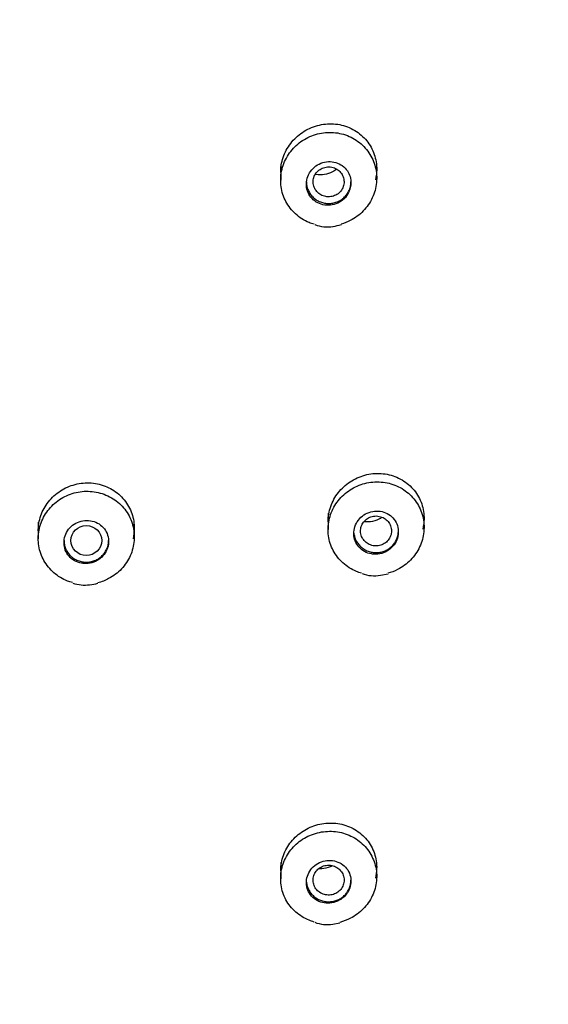
# Model space of a CAD drawing. Units: millimetres. Extents: x 7 to 203, y 4 to 291.
# Drawn here: x 175 to 182, y 169 to 183 of the extents above; entities that cross this region are included whole.
import ezdxf

# ---------------------------------------------------------------- set-up
doc = ezdxf.new("R2010")
doc.units = ezdxf.units.MM
doc.layers.add('Default', color=7, linetype='Continuous')

msp = doc.modelspace()

# ---------------------------------------------------------------- linework, layer by layer
at = {"layer": 'Default', "color": 7, "linetype": 'Continuous'}
for p, q in [((178.473, 181.176), (178.473, 180.94)), ((179.873, 180.972), (179.873, 181.176)), ((179.164, 176.085), (179.164, 175.847)), ((180.564, 175.88), (180.564, 176.085)), ((174.939, 175.953), (174.939, 175.714)), ((176.339, 175.739), (176.339, 175.953)), ((179.927, 175.181), (180.038, 175.203)), ((178.473, 170.993), (178.473, 170.756)), ((179.873, 170.788), (179.873, 170.993)), ((179.232, 170.094), (179.336, 170.114))]:
    msp.add_line(p, q, dxfattribs=at)
for centre, radius, start, end in [((179.149, 180.762), 0.501, 249.1826, 279.9798), ((179.07, 181.383), 1.127, 278.4561, 284.8207), ((179.839, 175.672), 0.499, 248.995, 280.1521), ((175.617, 175.575), 0.537, 251.1572, 277.4836), ((175.543, 176.209), 1.175, 277.0253, 283.0962), ((179.147, 170.585), 0.498, 249.124, 279.8369)]:
    msp.add_arc(centre, radius, start, end, dxfattribs=at)
for centre, major_axis in [((159.589, 176.491), (29.977, 0)), ((159.589, 176.361), (28.26, 0)), ((175.639, 175.687), (0.225, 0))]:
    msp.add_ellipse(centre, major_axis=major_axis, ratio=0.970296, dxfattribs=at)
for points, knots in [([(192.133, 177.151), (192.113, 177.985), (192.072, 179.354), (191.826, 181.547), (191.467, 183.559), (191.003, 185.452), (190.458, 187.206), (189.848, 188.824), (189.196, 190.309), (188.381, 191.934), (187.355, 193.702), (186.057, 195.6), (184.638, 197.384), (183.109, 199.047), (181.481, 200.584), (179.761, 201.995), (177.955, 203.282), (176.064, 204.444), (174.095, 205.477), (172.059, 206.377), (169.965, 207.139), (167.822, 207.76), (165.641, 208.237), (163.432, 208.567), (161.205, 208.75), (158.97, 208.783), (156.738, 208.667), (154.519, 208.402), (152.324, 207.991), (150.163, 207.434), (148.046, 206.734), (145.982, 205.895), (143.987, 204.923), (142.075, 203.827), (140.3, 202.645), (138.663, 201.396), (137.162, 200.095), (135.949, 198.906), (134.982, 197.861), (134.202, 196.953), (133.401, 195.946), (132.598, 194.842), (131.804, 193.641), (131.033, 192.347), (130.276, 190.922), (129.551, 189.361), (128.877, 187.662), (128.277, 185.823), (127.768, 183.841), (127.377, 181.737), (127.11, 179.448), (127.066, 178.02), (127.044, 177.151)], [0, 0, 0, 0, 0.022881, 0.044646, 0.065299, 0.084845, 0.103288, 0.120631, 0.136876, 0.152024, 0.175203, 0.19813, 0.220807, 0.243236, 0.265417, 0.287359, 0.309233, 0.331106, 0.352978, 0.374848, 0.396716, 0.418583, 0.440449, 0.462314, 0.484177, 0.506041, 0.527905, 0.549769, 0.571634, 0.593501, 0.615369, 0.63724, 0.65911, 0.680838, 0.702341, 0.722207, 0.741876, 0.761348, 0.772732, 0.784299, 0.797074, 0.811166, 0.825122, 0.840168, 0.856306, 0.873536, 0.891861, 0.911281, 0.931801, 0.953424, 0.976155, 1, 1, 1, 1]), ([(189.689, 176.593), (189.688, 178.521), (189.493, 180.418), (188.92, 183.218), (188.682, 184.145), (188.109, 185.98), (187.773, 186.892), (186.64, 189.544), (185.715, 191.22), (183.531, 194.393), (182.26, 195.895), (179.484, 198.589), (177.968, 199.798), (175.501, 201.4), (174.646, 201.898), (172.909, 202.799), (171.134, 203.613), (169.287, 204.256), (167.404, 204.811), (166.438, 205.046), (163.524, 205.608), (161.572, 205.793), (157.646, 205.795), (155.652, 205.607), (151.792, 204.864), (149.916, 204.314), (147.183, 203.219), (146.281, 202.805), (144.537, 201.901), (143.693, 201.411), (141.246, 199.825), (139.726, 198.618), (136.915, 195.895), (135.666, 194.418), (134.03, 192.048), (133.524, 191.232), (132.591, 189.544), (132.164, 188.669), (131.029, 186.016), (130.459, 184.194), (129.688, 180.451), (129.489, 178.521), (129.489, 176.593)], [0, 0, 0, 0, 0.0625, 0.0625, 0.09375, 0.09375, 0.125, 0.125, 0.1875, 0.1875, 0.25, 0.25, 0.3125, 0.3125, 0.34375, 0.34375, 0.375, 0.40625, 0.40625, 0.4375, 0.4375, 0.5, 0.5, 0.5625, 0.5625, 0.625, 0.625, 0.65625, 0.65625, 0.6875, 0.6875, 0.75, 0.75, 0.8125, 0.8125, 0.84375, 0.84375, 0.875, 0.875, 0.9375, 0.9375, 1, 1, 1, 1]), ([(153.741, 202.929), (155.548, 203.303), (157.362, 203.499), (160.095, 203.537), (161.008, 203.507), (162.837, 203.359), (163.757, 203.24), (166.461, 202.757), (168.211, 202.268), (171.608, 200.96), (173.263, 200.13), (176.325, 198.204), (177.752, 197.102), (179.731, 195.238), (180.362, 194.581), (181.544, 193.224), (182.097, 192.521), (183.648, 190.34), (184.541, 188.777), (185.998, 185.498), (186.552, 183.812), (187.316, 180.35), (187.526, 178.555), (187.578, 175.006), (187.427, 173.246), (186.931, 170.624), (186.719, 169.749), (186.211, 168.036), (185.916, 167.197), (184.907, 164.732), (184.072, 163.157), (182.067, 160.149), (180.925, 158.76), (179.022, 156.857), (178.355, 156.253), (176.954, 155.103), (176.218, 154.557), (173.952, 153.042), (172.358, 152.187), (169.004, 150.781), (167.23, 150.23), (163.661, 149.488), (161.85, 149.286), (159.095, 149.245), (158.168, 149.276), (156.343, 149.425), (155.439, 149.542), (152.751, 150.022), (150.984, 150.512), (147.56, 151.831), (145.939, 152.643), (142.877, 154.563), (141.421, 155.686), (138.795, 158.158), (137.618, 159.508), (136.058, 161.701), (135.569, 162.465), (134.678, 164.026), (134.276, 164.823), (133.191, 167.258), (132.633, 168.943), (131.859, 172.441), (131.653, 174.208), (131.611, 176.859), (131.642, 177.744), (131.793, 179.518), (131.915, 180.41), (132.412, 183.039), (132.915, 184.738), (134.259, 188.033), (135.112, 189.639), (137.095, 192.614), (138.228, 193.997), (140.145, 195.916), (140.822, 196.531), (142.221, 197.68), (142.946, 198.218), (145.194, 199.726), (146.797, 200.591), (150.184, 202.012), (151.934, 202.555), (153.741, 202.929)], [0, 0, 0, 0, 0.03125, 0.03125, 0.046875, 0.046875, 0.0625, 0.0625, 0.09375, 0.09375, 0.125, 0.125, 0.15625, 0.15625, 0.171875, 0.171875, 0.1875, 0.1875, 0.21875, 0.21875, 0.25, 0.25, 0.28125, 0.28125, 0.3125, 0.3125, 0.328125, 0.328125, 0.34375, 0.34375, 0.375, 0.375, 0.40625, 0.40625, 0.421875, 0.421875, 0.4375, 0.4375, 0.46875, 0.46875, 0.5, 0.5, 0.53125, 0.53125, 0.546875, 0.546875, 0.5625, 0.5625, 0.59375, 0.59375, 0.625, 0.625, 0.65625, 0.65625, 0.6875, 0.6875, 0.703125, 0.703125, 0.71875, 0.71875, 0.75, 0.75, 0.78125, 0.78125, 0.796875, 0.796875, 0.8125, 0.8125, 0.84375, 0.84375, 0.875, 0.875, 0.90625, 0.90625, 0.921875, 0.921875, 0.9375, 0.9375, 0.96875, 0.96875, 1, 1, 1, 1]), ([(178.963, 180.299), (178.937, 180.306), (178.911, 180.315), (178.886, 180.325), (178.814, 180.355), (178.747, 180.398), (178.69, 180.449), (178.633, 180.501), (178.585, 180.563), (178.549, 180.63), (178.514, 180.697), (178.49, 180.771), (178.479, 180.847), (178.469, 180.922), (178.471, 181), (178.487, 181.075), (178.502, 181.15), (178.531, 181.224), (178.57, 181.29), (178.61, 181.357), (178.662, 181.418), (178.722, 181.468), (178.782, 181.519), (178.851, 181.56), (178.925, 181.589), (178.998, 181.618), (179.078, 181.635), (179.156, 181.639), (179.235, 181.642), (179.315, 181.633), (179.39, 181.611), (179.465, 181.588), (179.536, 181.553), (179.599, 181.508), (179.661, 181.463), (179.716, 181.406), (179.759, 181.343), (179.802, 181.28), (179.834, 181.208), (179.852, 181.135), (179.871, 181.061), (179.877, 180.983), (179.87, 180.907), (179.862, 180.831), (179.841, 180.755), (179.809, 180.685), (179.776, 180.615), (179.731, 180.549), (179.677, 180.493), (179.623, 180.437), (179.558, 180.389), (179.488, 180.353), (179.446, 180.331), (179.401, 180.313), (179.354, 180.3)], [0, 0, 0, 0, 0.020593, 0.020593, 0.020593, 0.07978, 0.07978, 0.07978, 0.138764, 0.138764, 0.138764, 0.197496, 0.197496, 0.197496, 0.256108, 0.256108, 0.256108, 0.314782, 0.314782, 0.314782, 0.373673, 0.373673, 0.373673, 0.432844, 0.432844, 0.432844, 0.49224, 0.49224, 0.49224, 0.551705, 0.551705, 0.551705, 0.611047, 0.611047, 0.611047, 0.67013, 0.67013, 0.67013, 0.72893, 0.72893, 0.72893, 0.787552, 0.787552, 0.787552, 0.846178, 0.846178, 0.846178, 0.904989, 0.904989, 0.904989, 0.964081, 0.964081, 0.964081, 1, 1, 1, 1]), ([(178.473, 181.054), (178.473, 181.08), (178.474, 181.107), (178.477, 181.133), (178.486, 181.209), (178.509, 181.284), (178.542, 181.354), (178.576, 181.424), (178.622, 181.489), (178.677, 181.545), (178.732, 181.601), (178.798, 181.649), (178.868, 181.685), (178.939, 181.721), (179.017, 181.746), (179.096, 181.757), (179.174, 181.769), (179.256, 181.767), (179.333, 181.752), (179.41, 181.737), (179.485, 181.708), (179.552, 181.669), (179.618, 181.629), (179.678, 181.578), (179.727, 181.518), (179.774, 181.459), (179.812, 181.391), (179.837, 181.319), (179.861, 181.248), (179.874, 181.171), (179.873, 181.095), (179.872, 181.046), (179.866, 180.996), (179.854, 180.948)], [0, 0, 0, 0, 0.034285, 0.034285, 0.034285, 0.132857, 0.132857, 0.132857, 0.232176, 0.232176, 0.232176, 0.332614, 0.332614, 0.332614, 0.434081, 0.434081, 0.434081, 0.536035, 0.536035, 0.536035, 0.637689, 0.637689, 0.637689, 0.738368, 0.738368, 0.738368, 0.837838, 0.837838, 0.837838, 0.93642, 0.93642, 0.93642, 1, 1, 1, 1]), ([(179.445, 181.078), (179.425, 181.107), (179.4, 181.133), (179.371, 181.154), (179.343, 181.174), (179.31, 181.19), (179.276, 181.2), (179.241, 181.21), (179.204, 181.214), (179.168, 181.213), (179.132, 181.211), (179.095, 181.203), (179.06, 181.189), (179.026, 181.176), (178.993, 181.156), (178.965, 181.132), (178.936, 181.108), (178.912, 181.078), (178.893, 181.047), (178.874, 181.015), (178.861, 180.98), (178.854, 180.944), (178.847, 180.909), (178.846, 180.873), (178.851, 180.837), (178.856, 180.803), (178.867, 180.768), (178.884, 180.738), (178.901, 180.707), (178.923, 180.679), (178.949, 180.656), (178.975, 180.632), (179.006, 180.613), (179.038, 180.6), (179.071, 180.586), (179.107, 180.578), (179.143, 180.576), (179.179, 180.574), (179.217, 180.578), (179.252, 180.588), (179.288, 180.598), (179.322, 180.615), (179.353, 180.636), (179.384, 180.657), (179.411, 180.683), (179.433, 180.713), (179.455, 180.743), (179.472, 180.777), (179.483, 180.811), (179.491, 180.837), (179.496, 180.864), (179.497, 180.891), (179.499, 180.926), (179.495, 180.962), (179.484, 180.996), (179.475, 181.025), (179.462, 181.053), (179.445, 181.078)], [0, 0, 0, 0, 0.053341, 0.053341, 0.053341, 0.106653, 0.106653, 0.106653, 0.160399, 0.160399, 0.160399, 0.214724, 0.214724, 0.214724, 0.269361, 0.269361, 0.269361, 0.3239, 0.3239, 0.3239, 0.377973, 0.377973, 0.377973, 0.431425, 0.431425, 0.431425, 0.484377, 0.484377, 0.484377, 0.537163, 0.537163, 0.537163, 0.59018, 0.59018, 0.59018, 0.643723, 0.643723, 0.643723, 0.697871, 0.697871, 0.697871, 0.752442, 0.752442, 0.752442, 0.807062, 0.807062, 0.807062, 0.861324, 0.861324, 0.861324, 0.901331, 0.901331, 0.901331, 0.954141, 0.954141, 0.954141, 1, 1, 1, 1]), ([(179.173, 181.136), (179.147, 181.136), (179.122, 181.132), (179.098, 181.124), (179.074, 181.116), (179.051, 181.104), (179.031, 181.088), (179.011, 181.073), (178.994, 181.054), (178.98, 181.033), (178.967, 181.012), (178.957, 180.989), (178.952, 180.965), (178.946, 180.941), (178.945, 180.916), (178.948, 180.892), (178.951, 180.867), (178.958, 180.843), (178.969, 180.822), (178.98, 180.8), (178.995, 180.779), (179.013, 180.762), (179.031, 180.745), (179.052, 180.731), (179.075, 180.72), (179.098, 180.71), (179.123, 180.703), (179.148, 180.701), (179.173, 180.698), (179.199, 180.7), (179.223, 180.705), (179.248, 180.711), (179.272, 180.721), (179.293, 180.734), (179.315, 180.747), (179.334, 180.764), (179.35, 180.784), (179.365, 180.803), (179.378, 180.825), (179.386, 180.848), (179.394, 180.872), (179.398, 180.896), (179.397, 180.921), (179.397, 180.945), (179.392, 180.97), (179.384, 180.993), (179.375, 181.016), (179.362, 181.037), (179.347, 181.056), (179.331, 181.075), (179.311, 181.092), (179.29, 181.104), (179.268, 181.117), (179.244, 181.126), (179.219, 181.131), (179.204, 181.134), (179.188, 181.136), (179.173, 181.136)], [0, 0, 0, 0, 0.054023, 0.054023, 0.054023, 0.108035, 0.108035, 0.108035, 0.161994, 0.161994, 0.161994, 0.215896, 0.215896, 0.215896, 0.269577, 0.269577, 0.269577, 0.323065, 0.323065, 0.323065, 0.376468, 0.376468, 0.376468, 0.429922, 0.429922, 0.429922, 0.483546, 0.483546, 0.483546, 0.537398, 0.537398, 0.537398, 0.591424, 0.591424, 0.591424, 0.645405, 0.645405, 0.645405, 0.699246, 0.699246, 0.699246, 0.752899, 0.752899, 0.752899, 0.806389, 0.806389, 0.806389, 0.859812, 0.859812, 0.859812, 0.913311, 0.913311, 0.913311, 0.967005, 0.967005, 0.967005, 1, 1, 1, 1]), ([(179.23, 181.065), (179.193, 181.045), (179.153, 181.031), (179.112, 181.024), (179.071, 181.018), (179.029, 181.018), (178.988, 181.025), (178.985, 181.025), (178.981, 181.026), (178.978, 181.027)], [0, 0, 0, 0, 0.479448, 0.479448, 0.479448, 0.95886, 0.95886, 0.95886, 1, 1, 1, 1]), ([(166.365, 92.735), (166.544, 93.973), (166.831, 95.974), (167.274, 99.27), (167.621, 102.107), (167.92, 104.854), (168.148, 107.403), (168.312, 109.861), (168.408, 112.251), (168.428, 114.585), (168.364, 116.826), (168.236, 118.828), (168.057, 120.677), (167.815, 122.61), (167.513, 124.589), (167.185, 126.533), (166.881, 128.34), (166.623, 130.037), (166.436, 131.665), (166.347, 133.138), (166.356, 134.436), (166.445, 135.54), (166.595, 136.506), (166.818, 137.46), (167.151, 138.457), (167.633, 139.517), (168.24, 140.543), (168.882, 141.424), (169.395, 142.044), (169.805, 142.506), (170.235, 142.968), (170.84, 143.578), (171.627, 144.319), (172.517, 145.103), (173.397, 145.843), (174.144, 146.454), (174.759, 146.95), (175.342, 147.418), (176.028, 147.966), (176.844, 148.618), (177.717, 149.324), (178.578, 150.033), (179.379, 150.71), (180.077, 151.317), (180.64, 151.822), (181.124, 152.266), (181.637, 152.748), (182.217, 153.312), (182.836, 153.939), (183.482, 154.622), (184.114, 155.325), (184.717, 156.033), (185.228, 156.665), (185.699, 157.275), (186.227, 157.991), (186.867, 158.917), (187.578, 160.042), (188.248, 161.218), (188.802, 162.294), (189.261, 163.271), (189.683, 164.25), (190.103, 165.327), (190.587, 166.727), (191.081, 168.426), (191.519, 170.373), (191.781, 171.969), (191.919, 173.088), (191.982, 173.701), (192.031, 174.268), (192.08, 174.952), (192.13, 175.986), (192.134, 176.679), (192.134, 177.144)], [0, 0, 0, 0, 0.035865, 0.070189, 0.100652, 0.128093, 0.156254, 0.181943, 0.205478, 0.231869, 0.255457, 0.276246, 0.295147, 0.314102, 0.337737, 0.358369, 0.376373, 0.395599, 0.412593, 0.428104, 0.44215, 0.453497, 0.463042, 0.473189, 0.484814, 0.496762, 0.51058, 0.52324, 0.532003, 0.536618, 0.543036, 0.552153, 0.564065, 0.577608, 0.590139, 0.601022, 0.608615, 0.615534, 0.624965, 0.636722, 0.648975, 0.661006, 0.672506, 0.682716, 0.690764, 0.69684, 0.703819, 0.713394, 0.722838, 0.732167, 0.743692, 0.753308, 0.762152, 0.769913, 0.778176, 0.790881, 0.806264, 0.821218, 0.834729, 0.845462, 0.856225, 0.869279, 0.882967, 0.904273, 0.926782, 0.947822, 0.956868, 0.963305, 0.96796, 0.975075, 0.986328, 1, 1, 1, 1]), ([(179.164, 175.96), (179.164, 175.989), (179.165, 176.017), (179.169, 176.045), (179.179, 176.12), (179.202, 176.195), (179.236, 176.263), (179.27, 176.332), (179.317, 176.396), (179.372, 176.451), (179.427, 176.506), (179.492, 176.553), (179.563, 176.588), (179.633, 176.623), (179.711, 176.648), (179.789, 176.659), (179.867, 176.67), (179.948, 176.668), (180.025, 176.653), (180.103, 176.638), (180.178, 176.61), (180.244, 176.57), (180.311, 176.531), (180.371, 176.479), (180.419, 176.42), (180.467, 176.361), (180.505, 176.293), (180.529, 176.221), (180.553, 176.15), (180.565, 176.074), (180.563, 175.998), (180.562, 175.95), (180.556, 175.902), (180.544, 175.855)], [0, 0, 0, 0, 0.036772, 0.036772, 0.036772, 0.135074, 0.135074, 0.135074, 0.23362, 0.23362, 0.23362, 0.333034, 0.333034, 0.333034, 0.433587, 0.433587, 0.433587, 0.535073, 0.535073, 0.535073, 0.636867, 0.636867, 0.636867, 0.738182, 0.738182, 0.738182, 0.838427, 0.838427, 0.838427, 0.937502, 0.937502, 0.937502, 1, 1, 1, 1]), ([(174.939, 175.83), (174.939, 175.857), (174.94, 175.884), (174.944, 175.911), (174.953, 175.987), (174.976, 176.062), (175.01, 176.13), (175.044, 176.199), (175.091, 176.263), (175.146, 176.318), (175.202, 176.373), (175.268, 176.419), (175.338, 176.454), (175.409, 176.488), (175.486, 176.512), (175.564, 176.522), (175.643, 176.532), (175.723, 176.53), (175.8, 176.514), (175.877, 176.499), (175.951, 176.47), (176.018, 176.43), (176.084, 176.391), (176.144, 176.339), (176.192, 176.28), (176.24, 176.221), (176.278, 176.153), (176.303, 176.081), (176.328, 176.01), (176.34, 175.933), (176.338, 175.857), (176.338, 175.809), (176.331, 175.761), (176.32, 175.713)], [0, 0, 0, 0, 0.035723, 0.035723, 0.035723, 0.134847, 0.134847, 0.134847, 0.234108, 0.234108, 0.234108, 0.333872, 0.333872, 0.333872, 0.434291, 0.434291, 0.434291, 0.535238, 0.535238, 0.535238, 0.63635, 0.63635, 0.63635, 0.737183, 0.737183, 0.737183, 0.837417, 0.837417, 0.837417, 0.936996, 0.936996, 0.936996, 1, 1, 1, 1]), ([(179.651, 175.211), (179.626, 175.218), (179.601, 175.227), (179.577, 175.237), (179.505, 175.267), (179.438, 175.309), (179.381, 175.36), (179.324, 175.411), (179.275, 175.473), (179.24, 175.54), (179.204, 175.607), (179.18, 175.681), (179.17, 175.756), (179.159, 175.831), (179.162, 175.909), (179.178, 175.984), (179.194, 176.058), (179.223, 176.131), (179.262, 176.197), (179.302, 176.263), (179.354, 176.323), (179.414, 176.373), (179.474, 176.424), (179.544, 176.465), (179.617, 176.493), (179.69, 176.522), (179.769, 176.538), (179.848, 176.542), (179.926, 176.546), (180.006, 176.536), (180.081, 176.514), (180.156, 176.492), (180.228, 176.457), (180.29, 176.412), (180.352, 176.367), (180.407, 176.311), (180.45, 176.248), (180.493, 176.185), (180.525, 176.114), (180.544, 176.04), (180.562, 175.967), (180.568, 175.889), (180.56, 175.814), (180.553, 175.738), (180.531, 175.663), (180.499, 175.593), (180.466, 175.524), (180.421, 175.459), (180.367, 175.403), (180.312, 175.347), (180.247, 175.3), (180.178, 175.264), (180.132, 175.241), (180.084, 175.222), (180.034, 175.209)], [0, 0, 0, 0, 0.020035, 0.020035, 0.020035, 0.079267, 0.079267, 0.079267, 0.138344, 0.138344, 0.138344, 0.197139, 0.197139, 0.197139, 0.255704, 0.255704, 0.255704, 0.314186, 0.314186, 0.314186, 0.372769, 0.372769, 0.372769, 0.431593, 0.431593, 0.431593, 0.490693, 0.490693, 0.490693, 0.549989, 0.549989, 0.549989, 0.609311, 0.609311, 0.609311, 0.668474, 0.668474, 0.668474, 0.727362, 0.727362, 0.727362, 0.785984, 0.785984, 0.785984, 0.844464, 0.844464, 0.844464, 0.902992, 0.902992, 0.902992, 0.961732, 0.961732, 0.961732, 1, 1, 1, 1]), ([(175.436, 175.073), (175.412, 175.079), (175.388, 175.087), (175.365, 175.097), (175.293, 175.125), (175.225, 175.166), (175.167, 175.216), (175.109, 175.267), (175.059, 175.328), (175.022, 175.394), (174.985, 175.46), (174.959, 175.534), (174.947, 175.609), (174.935, 175.684), (174.936, 175.762), (174.95, 175.837), (174.964, 175.911), (174.992, 175.985), (175.03, 176.052), (175.069, 176.118), (175.12, 176.18), (175.179, 176.23), (175.238, 176.281), (175.306, 176.323), (175.379, 176.353), (175.452, 176.382), (175.53, 176.4), (175.609, 176.405), (175.687, 176.409), (175.767, 176.401), (175.842, 176.38), (175.918, 176.359), (175.99, 176.325), (176.053, 176.281), (176.116, 176.237), (176.173, 176.182), (176.217, 176.12), (176.261, 176.058), (176.295, 175.987), (176.315, 175.914), (176.335, 175.841), (176.342, 175.763), (176.336, 175.688), (176.331, 175.612), (176.311, 175.536), (176.28, 175.466), (176.248, 175.396), (176.204, 175.33), (176.151, 175.273), (176.098, 175.217), (176.034, 175.168), (175.965, 175.132), (175.915, 175.105), (175.862, 175.085), (175.807, 175.07)], [0, 0, 0, 0, 0.018891, 0.018891, 0.018891, 0.07779, 0.07779, 0.07779, 0.136605, 0.136605, 0.136605, 0.195261, 0.195261, 0.195261, 0.253781, 0.253781, 0.253781, 0.312248, 0.312248, 0.312248, 0.370766, 0.370766, 0.370766, 0.429419, 0.429419, 0.429419, 0.488229, 0.488229, 0.488229, 0.547154, 0.547154, 0.547154, 0.606098, 0.606098, 0.606098, 0.664957, 0.664957, 0.664957, 0.723664, 0.723664, 0.723664, 0.78222, 0.78222, 0.78222, 0.840692, 0.840692, 0.840692, 0.899182, 0.899182, 0.899182, 0.957787, 0.957787, 0.957787, 1, 1, 1, 1]), ([(179.864, 175.487), (179.9, 175.488), (179.937, 175.496), (179.972, 175.509), (180.007, 175.522), (180.04, 175.541), (180.068, 175.565), (180.097, 175.588), (180.122, 175.617), (180.141, 175.648), (180.16, 175.679), (180.174, 175.713), (180.181, 175.748), (180.189, 175.783), (180.19, 175.819), (180.186, 175.853), (180.181, 175.888), (180.171, 175.922), (180.155, 175.952), (180.139, 175.983), (180.117, 176.011), (180.092, 176.035), (180.066, 176.059), (180.036, 176.078), (180.003, 176.092), (179.97, 176.106), (179.934, 176.114), (179.898, 176.117), (179.862, 176.119), (179.824, 176.116), (179.788, 176.106), (179.753, 176.096), (179.718, 176.081), (179.687, 176.06), (179.656, 176.04), (179.628, 176.014), (179.606, 175.984), (179.583, 175.955), (179.566, 175.923), (179.555, 175.888), (179.543, 175.855), (179.538, 175.819), (179.539, 175.783), (179.539, 175.749), (179.546, 175.713), (179.559, 175.681), (179.571, 175.649), (179.59, 175.619), (179.612, 175.593), (179.635, 175.566), (179.663, 175.544), (179.694, 175.527), (179.725, 175.509), (179.76, 175.497), (179.795, 175.491), (179.817, 175.487), (179.841, 175.486), (179.864, 175.487)], [0, 0, 0, 0, 0.054499, 0.054499, 0.054499, 0.109015, 0.109015, 0.109015, 0.163243, 0.163243, 0.163243, 0.216861, 0.216861, 0.216861, 0.269912, 0.269912, 0.269912, 0.32269, 0.32269, 0.32269, 0.375602, 0.375602, 0.375602, 0.428991, 0.428991, 0.428991, 0.482995, 0.482995, 0.482995, 0.53749, 0.53749, 0.53749, 0.592129, 0.592129, 0.592129, 0.646499, 0.646499, 0.646499, 0.700306, 0.700306, 0.700306, 0.753512, 0.753512, 0.753512, 0.806343, 0.806343, 0.806343, 0.85918, 0.85918, 0.85918, 0.912394, 0.912394, 0.912394, 0.966197, 0.966197, 0.966197, 1, 1, 1, 1]), ([(179.864, 176.045), (179.838, 176.045), (179.813, 176.041), (179.789, 176.033), (179.765, 176.025), (179.742, 176.012), (179.722, 175.997), (179.702, 175.982), (179.685, 175.963), (179.671, 175.942), (179.658, 175.922), (179.648, 175.898), (179.643, 175.875), (179.637, 175.851), (179.636, 175.826), (179.638, 175.802), (179.641, 175.777), (179.648, 175.753), (179.659, 175.731), (179.67, 175.71), (179.685, 175.689), (179.703, 175.672), (179.721, 175.655), (179.742, 175.64), (179.765, 175.63), (179.788, 175.619), (179.813, 175.612), (179.838, 175.609), (179.863, 175.607), (179.889, 175.608), (179.914, 175.614), (179.938, 175.619), (179.962, 175.629), (179.984, 175.642), (180.005, 175.655), (180.024, 175.672), (180.04, 175.691), (180.056, 175.711), (180.068, 175.733), (180.076, 175.756), (180.084, 175.779), (180.089, 175.804), (180.088, 175.828), (180.088, 175.852), (180.084, 175.877), (180.075, 175.9), (180.067, 175.923), (180.054, 175.945), (180.038, 175.964), (180.022, 175.983), (180.003, 175.999), (179.981, 176.012), (179.96, 176.025), (179.936, 176.034), (179.911, 176.04), (179.895, 176.043), (179.879, 176.045), (179.864, 176.045)], [0, 0, 0, 0, 0.053863, 0.053863, 0.053863, 0.107744, 0.107744, 0.107744, 0.161599, 0.161599, 0.161599, 0.215249, 0.215249, 0.215249, 0.268725, 0.268725, 0.268725, 0.322131, 0.322131, 0.322131, 0.375609, 0.375609, 0.375609, 0.429296, 0.429296, 0.429296, 0.483148, 0.483148, 0.483148, 0.537067, 0.537067, 0.537067, 0.590988, 0.590988, 0.590988, 0.644822, 0.644822, 0.644822, 0.698513, 0.698513, 0.698513, 0.752072, 0.752072, 0.752072, 0.805592, 0.805592, 0.805592, 0.85914, 0.85914, 0.85914, 0.912725, 0.912725, 0.912725, 0.966426, 0.966426, 0.966426, 1, 1, 1, 1]), ([(175.639, 175.35), (175.675, 175.351), (175.712, 175.359), (175.747, 175.371), (175.781, 175.384), (175.814, 175.403), (175.843, 175.426), (175.871, 175.449), (175.896, 175.477), (175.915, 175.508), (175.934, 175.538), (175.948, 175.573), (175.956, 175.607), (175.964, 175.642), (175.966, 175.678), (175.961, 175.713), (175.957, 175.748), (175.946, 175.782), (175.93, 175.813), (175.914, 175.844), (175.893, 175.872), (175.867, 175.896), (175.841, 175.92), (175.811, 175.94), (175.778, 175.954), (175.745, 175.969), (175.709, 175.977), (175.673, 175.98), (175.637, 175.983), (175.599, 175.98), (175.564, 175.97), (175.528, 175.961), (175.493, 175.946), (175.462, 175.926), (175.432, 175.906), (175.404, 175.88), (175.381, 175.851), (175.359, 175.823), (175.342, 175.79), (175.33, 175.756), (175.319, 175.723), (175.313, 175.687), (175.314, 175.651), (175.314, 175.616), (175.321, 175.581), (175.333, 175.549), (175.346, 175.516), (175.364, 175.485), (175.387, 175.459), (175.41, 175.432), (175.438, 175.409), (175.469, 175.392), (175.5, 175.374), (175.535, 175.362), (175.57, 175.355), (175.593, 175.351), (175.616, 175.35), (175.639, 175.35)], [0, 0, 0, 0, 0.054152, 0.054152, 0.054152, 0.108314, 0.108314, 0.108314, 0.162314, 0.162314, 0.162314, 0.215971, 0.215971, 0.215971, 0.269307, 0.269307, 0.269307, 0.322486, 0.322486, 0.322486, 0.375738, 0.375738, 0.375738, 0.42926, 0.42926, 0.42926, 0.483132, 0.483132, 0.483132, 0.537282, 0.537282, 0.537282, 0.591517, 0.591517, 0.591517, 0.645602, 0.645602, 0.645602, 0.699369, 0.699369, 0.699369, 0.752793, 0.752793, 0.752793, 0.805999, 0.805999, 0.805999, 0.859206, 0.859206, 0.859206, 0.912628, 0.912628, 0.912628, 0.96639, 0.96639, 0.96639, 1, 1, 1, 1]), ([(179.902, 175.997), (179.864, 175.979), (179.824, 175.967), (179.783, 175.962), (179.753, 175.958), (179.722, 175.958), (179.692, 175.962)], [0, 0, 0, 0, 0.576424, 0.576424, 0.576424, 1, 1, 1, 1]), ([(178.961, 170.124), (178.936, 170.131), (178.912, 170.139), (178.889, 170.149), (178.817, 170.178), (178.75, 170.219), (178.692, 170.27), (178.635, 170.321), (178.586, 170.382), (178.55, 170.449), (178.514, 170.515), (178.49, 170.589), (178.479, 170.664), (178.469, 170.739), (178.471, 170.816), (178.487, 170.891), (178.502, 170.965), (178.531, 171.037), (178.571, 171.103), (178.611, 171.169), (178.662, 171.229), (178.722, 171.278), (178.782, 171.328), (178.851, 171.369), (178.924, 171.397), (178.997, 171.426), (179.076, 171.443), (179.154, 171.446), (179.232, 171.45), (179.312, 171.441), (179.387, 171.42), (179.462, 171.398), (179.534, 171.364), (179.596, 171.319), (179.659, 171.275), (179.714, 171.219), (179.758, 171.156), (179.801, 171.094), (179.833, 171.023), (179.852, 170.95), (179.871, 170.877), (179.877, 170.8), (179.87, 170.724), (179.862, 170.649), (179.841, 170.574), (179.809, 170.505), (179.776, 170.436), (179.731, 170.371), (179.677, 170.316), (179.623, 170.26), (179.558, 170.213), (179.489, 170.178), (179.44, 170.152), (179.387, 170.133), (179.333, 170.119)], [0, 0, 0, 0, 0.019126, 0.019126, 0.019126, 0.078282, 0.078282, 0.078282, 0.137374, 0.137374, 0.137374, 0.196232, 0.196232, 0.196232, 0.25481, 0.25481, 0.25481, 0.313181, 0.313181, 0.313181, 0.371507, 0.371507, 0.371507, 0.429968, 0.429968, 0.429968, 0.488685, 0.488685, 0.488685, 0.547673, 0.547673, 0.547673, 0.606827, 0.606827, 0.606827, 0.665969, 0.665969, 0.665969, 0.724921, 0.724921, 0.724921, 0.783588, 0.783588, 0.783588, 0.842005, 0.842005, 0.842005, 0.900315, 0.900315, 0.900315, 0.958711, 0.958711, 0.958711, 1, 1, 1, 1]), ([(178.473, 170.87), (178.473, 170.9), (178.475, 170.929), (178.479, 170.958), (178.489, 171.033), (178.512, 171.107), (178.547, 171.175), (178.582, 171.242), (178.629, 171.306), (178.685, 171.359), (178.74, 171.413), (178.806, 171.459), (178.876, 171.493), (178.946, 171.527), (179.023, 171.551), (179.101, 171.561), (179.179, 171.572), (179.259, 171.569), (179.336, 171.555), (179.413, 171.54), (179.488, 171.512), (179.554, 171.473), (179.62, 171.434), (179.68, 171.382), (179.729, 171.323), (179.777, 171.265), (179.815, 171.197), (179.839, 171.125), (179.863, 171.054), (179.875, 170.978), (179.872, 170.902), (179.871, 170.855), (179.865, 170.808), (179.853, 170.762)], [0, 0, 0, 0, 0.038618, 0.038618, 0.038618, 0.13712, 0.13712, 0.13712, 0.235289, 0.235289, 0.235289, 0.333861, 0.333861, 0.333861, 0.433399, 0.433399, 0.433399, 0.534072, 0.534072, 0.534072, 0.63557, 0.63557, 0.63557, 0.737207, 0.737207, 0.737207, 0.838203, 0.838203, 0.838203, 0.938052, 0.938052, 0.938052, 1, 1, 1, 1]), ([(179.497, 170.737), (179.496, 170.772), (179.488, 170.807), (179.474, 170.838), (179.461, 170.87), (179.441, 170.9), (179.418, 170.925), (179.394, 170.951), (179.365, 170.972), (179.333, 170.988), (179.301, 171.004), (179.266, 171.015), (179.23, 171.02), (179.194, 171.025), (179.156, 171.024), (179.12, 171.017), (179.083, 171.01), (179.048, 170.997), (179.015, 170.979), (178.983, 170.96), (178.954, 170.937), (178.929, 170.909), (178.905, 170.882), (178.886, 170.851), (178.872, 170.818), (178.858, 170.786), (178.85, 170.751), (178.848, 170.716), (178.846, 170.681), (178.85, 170.646), (178.86, 170.614), (178.87, 170.581), (178.886, 170.549), (178.907, 170.522), (178.928, 170.494), (178.954, 170.47), (178.983, 170.451), (179.013, 170.431), (179.047, 170.417), (179.082, 170.408), (179.117, 170.399), (179.155, 170.397), (179.191, 170.4), (179.228, 170.403), (179.265, 170.413), (179.299, 170.428), (179.333, 170.443), (179.365, 170.464), (179.392, 170.488), (179.412, 170.507), (179.43, 170.528), (179.445, 170.55), (179.465, 170.58), (179.479, 170.613), (179.488, 170.647), (179.496, 170.677), (179.499, 170.707), (179.497, 170.737)], [0, 0, 0, 0, 0.053341, 0.053341, 0.053341, 0.106653, 0.106653, 0.106653, 0.160399, 0.160399, 0.160399, 0.214724, 0.214724, 0.214724, 0.269361, 0.269361, 0.269361, 0.3239, 0.3239, 0.3239, 0.377973, 0.377973, 0.377973, 0.431425, 0.431425, 0.431425, 0.484377, 0.484377, 0.484377, 0.537164, 0.537164, 0.537164, 0.59018, 0.59018, 0.59018, 0.643723, 0.643723, 0.643723, 0.69787, 0.69787, 0.69787, 0.752441, 0.752441, 0.752441, 0.807062, 0.807062, 0.807062, 0.861324, 0.861324, 0.861324, 0.901331, 0.901331, 0.901331, 0.954141, 0.954141, 0.954141, 1, 1, 1, 1]), ([(179.173, 170.953), (179.147, 170.953), (179.122, 170.949), (179.098, 170.941), (179.074, 170.933), (179.051, 170.921), (179.031, 170.906), (179.012, 170.891), (178.994, 170.872), (178.981, 170.851), (178.967, 170.831), (178.957, 170.808), (178.952, 170.784), (178.946, 170.76), (178.945, 170.735), (178.948, 170.711), (178.95, 170.687), (178.958, 170.662), (178.968, 170.64), (178.979, 170.618), (178.994, 170.598), (179.012, 170.581), (179.03, 170.563), (179.051, 170.549), (179.074, 170.538), (179.097, 170.528), (179.122, 170.521), (179.147, 170.518), (179.172, 170.515), (179.198, 170.517), (179.223, 170.522), (179.247, 170.528), (179.271, 170.537), (179.293, 170.55), (179.314, 170.563), (179.333, 170.58), (179.349, 170.6), (179.365, 170.619), (179.377, 170.641), (179.385, 170.664), (179.394, 170.687), (179.398, 170.712), (179.397, 170.736), (179.397, 170.761), (179.393, 170.785), (179.384, 170.808), (179.376, 170.831), (179.363, 170.853), (179.347, 170.872), (179.331, 170.891), (179.312, 170.907), (179.291, 170.92), (179.269, 170.933), (179.245, 170.943), (179.22, 170.948), (179.205, 170.951), (179.189, 170.953), (179.173, 170.953)], [0, 0, 0, 0, 0.053813, 0.053813, 0.053813, 0.107632, 0.107632, 0.107632, 0.161298, 0.161298, 0.161298, 0.214821, 0.214821, 0.214821, 0.268298, 0.268298, 0.268298, 0.321862, 0.321862, 0.321862, 0.375489, 0.375489, 0.375489, 0.429218, 0.429218, 0.429218, 0.48306, 0.48306, 0.48306, 0.536961, 0.536961, 0.536961, 0.590835, 0.590835, 0.590835, 0.64462, 0.64462, 0.64462, 0.698312, 0.698312, 0.698312, 0.751849, 0.751849, 0.751849, 0.805302, 0.805302, 0.805302, 0.858799, 0.858799, 0.858799, 0.912433, 0.912433, 0.912433, 0.96624, 0.96624, 0.96624, 1, 1, 1, 1]), ([(179.193, 170.929), (179.155, 170.913), (179.113, 170.903), (179.072, 170.901), (179.058, 170.9), (179.044, 170.9), (179.03, 170.9)], [0, 0, 0, 0, 0.744239, 0.744239, 0.744239, 1, 1, 1, 1])]:
    msp.add_open_spline(points, degree=3, knots=knots, dxfattribs=at)
for points, weights in [([(187.564, 176.51), (187.564, 204.622), (158.609, 203.638), (129.654, 202.653), (131.682, 174.61)], [1, 0.694612945395, 1, 0.694612945395, 1]), ([(131.361, 176.511), (131.361, 146.057), (162.572, 149.275), (193.783, 152.494), (187.185, 182.268)], [1, 0.668696486639, 1, 0.668696486639, 1]), ([(178.848, 180.918), (178.848, 180.603), (179.173, 180.603), (179.498, 180.603), (179.498, 180.918)], [1, 0.707106781187, 1, 0.707106781187, 1]), ([(179.54, 175.795), (179.571, 175.496), (179.88, 175.511), (180.189, 175.526), (180.189, 175.826)], [1, 0.724464554698, 1, 0.724464554699, 1]), ([(175.314, 175.687), (175.314, 175.372), (175.639, 175.372), (175.964, 175.372), (175.964, 175.687)], [1, 0.707106781186, 1, 0.707106781187, 1]), ([(178.849, 170.703), (178.881, 170.405), (179.189, 170.42), (179.498, 170.435), (179.498, 170.735)], [1, 0.724798022522, 1, 0.724798022522, 1])]:
    msp.add_rational_spline(points, weights, degree=2, knots=[0, 0, 0, 0.5, 0.5, 1, 1, 1], dxfattribs=at)
for points in [[(179.289, 181.104), (179.271, 181.089), (179.251, 181.076), (179.23, 181.065)], [(179.949, 176.024), (179.934, 176.014), (179.918, 176.005), (179.902, 175.997)], [(179.227, 170.944), (179.216, 170.938), (179.205, 170.933), (179.193, 170.929)]]:
    msp.add_open_spline(points, degree=3, dxfattribs=at)

doc.saveas('drawing.dxf')
